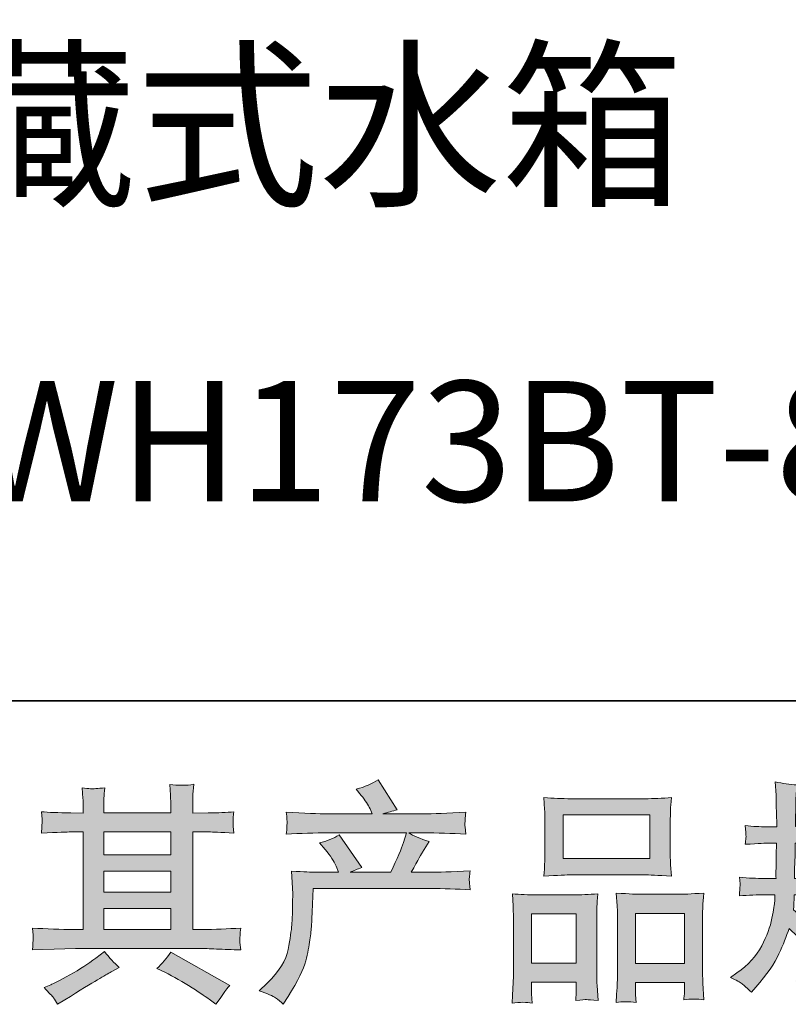
# Model space of a CAD drawing. Units: inches. Extents: x -920 to 2308, y -1111 to 732.
# Drawn here: x -183 to 69, y -1110 to -787 of the extents above; entities that cross this region are included whole.
import ezdxf

# ---------------------------------------------------------------- set-up
doc = ezdxf.new("R2010")
doc.units = ezdxf.units.IN
doc.header["$MEASUREMENT"] = 0
doc.layers.add('图层 1', color=7, linetype='Continuous')

msp = doc.modelspace()

# ---------------------------------------------------------------- hatches: boundary and pattern name
at = {"layer": '图层 1'}
h = msp.add_hatch(color=7, dxfattribs=at)
h.dxf.hatch_style = 2
edge = h.paths.add_edge_path()
edge.add_spline(control_points=[(-104.37, -1105.81), (-104.37, -1105.81), (-101.72, -1103.23), (-101.72, -1103.23), (-97.78, -1099.4), (-95.49, -1095.71), (-94.83, -1092.18), (-94.18, -1088.65), (-93.77, -1085.98), (-93.62, -1084.16), (-93.47, -1082.34), (-93.41, -1080.6), (-93.43, -1078.94), (-93.46, -1077.27), (-93.43, -1076.14), (-93.36, -1075.56), (-93.28, -1074.98), (-93.24, -1074.6), (-93.24, -1074.4), (-93.24, -1074.4), (-93.32, -1073.94), (-93.32, -1073.94), (-93.32, -1073.94), (-93.7, -1066.47), (-93.7, -1066.47), (-89.51, -1066.73), (-86.98, -1066.85), (-86.13, -1066.85), (-86.13, -1066.85), (-78.26, -1066.85), (-78.26, -1066.85), (-78.26, -1066.85), (-79.09, -1064.81), (-79.09, -1064.81), (-79.74, -1063.24), (-80.93, -1061.45), (-82.65, -1059.43), (-82.65, -1059.43), (-84.54, -1057.24), (-84.54, -1057.24), (-82.12, -1056.63), (-79.97, -1055.75), (-78.1, -1054.59), (-78.1, -1054.59), (-70.69, -1065.34), (-70.69, -1065.34), (-72.05, -1065.79), (-73.31, -1066.3), (-74.47, -1066.85), (-74.47, -1066.85), (-61.15, -1066.85), (-61.15, -1066.85), (-58.98, -1062.31), (-57.59, -1059.08), (-56.99, -1057.14), (-56.99, -1057.14), (-56, -1053.93), (-56, -1053.93), (-56, -1053.93), (-81.43, -1053.93), (-81.43, -1053.93), (-86.13, -1053.93), (-90.79, -1054.08), (-95.44, -1054.39), (-95.34, -1053.38), (-95.27, -1052.6), (-95.25, -1052.07), (-95.22, -1051.51), (-95.2, -1051.06), (-95.17, -1050.68), (-95.15, -1050.3), (-95.24, -1049.11), (-95.44, -1047.15), (-89.58, -1047.5), (-84.92, -1047.68), (-81.43, -1047.68), (-81.43, -1047.68), (-67.2, -1047.68), (-67.2, -1047.68), (-67.2, -1047.68), (-67.96, -1046.01), (-67.96, -1046.01), (-68.57, -1044.75), (-69.53, -1043.29), (-70.84, -1041.62), (-70.84, -1041.62), (-72.5, -1039.58), (-72.5, -1039.58), (-69.68, -1038.87), (-67.28, -1037.84), (-65.31, -1036.47), (-65.31, -1036.47), (-59.03, -1046.39), (-59.03, -1046.39), (-60.54, -1046.74), (-62.11, -1047.17), (-63.72, -1047.68), (-63.72, -1047.68), (-50.7, -1047.68), (-50.7, -1047.68), (-47.27, -1047.68), (-42.55, -1047.5), (-36.55, -1047.15), (-36.65, -1048.16), (-36.71, -1048.94), (-36.74, -1049.49), (-36.76, -1050.07), (-36.79, -1050.58), (-36.81, -1051.03), (-36.84, -1051.51), (-36.83, -1051.81), (-36.78, -1051.97), (-36.78, -1051.97), (-36.55, -1054.39), (-36.55, -1054.39), (-41.19, -1054.08), (-45.86, -1053.93), (-50.55, -1053.93), (-50.55, -1053.93), (-55.25, -1053.93), (-55.25, -1053.93), (-53.78, -1054.89), (-51.56, -1055.85), (-48.58, -1056.76), (-48.58, -1056.76), (-50.7, -1060.27), (-50.7, -1060.27), (-50.91, -1060.57), (-52.14, -1062.76), (-54.41, -1066.85), (-54.41, -1066.85), (-48.28, -1066.85), (-48.28, -1066.85), (-45.71, -1066.85), (-41.29, -1066.7), (-35.04, -1066.4), (-35.19, -1067.28), (-35.29, -1067.96), (-35.34, -1068.42), (-35.39, -1068.9), (-35.4, -1069.25), (-35.38, -1069.53), (-35.35, -1069.78), (-35.24, -1070.84), (-35.04, -1072.65), (-39.43, -1072.35), (-43.84, -1072.2), (-48.28, -1072.2), (-48.28, -1072.2), (-86.58, -1072.2), (-86.58, -1072.2), (-86.73, -1074.47), (-86.85, -1076.74), (-86.92, -1079.04), (-87, -1081.33), (-87.07, -1083.1), (-87.15, -1084.31), (-87.22, -1085.52), (-87.4, -1087.11), (-87.68, -1089.08), (-87.96, -1091.05), (-88.42, -1093.34), (-89.08, -1095.97), (-89.74, -1098.59), (-91.65, -1102.48), (-94.83, -1107.62), (-94.83, -1107.62), (-96.42, -1110.2), (-96.42, -1110.2), (-97.28, -1109.39), (-98.12, -1108.68), (-98.96, -1108.08), (-99.79, -1107.47), (-101.59, -1106.72), (-104.37, -1105.81)], knot_values=[0, 0, 0, 0, 1, 1, 1, 2, 2, 2, 3, 3, 3, 4, 4, 4, 5, 5, 5, 6, 6, 6, 7, 7, 7, 8, 8, 8, 9, 9, 9, 10, 10, 10, 11, 11, 11, 12, 12, 12, 13, 13, 13, 14, 14, 14, 15, 15, 15, 16, 16, 16, 17, 17, 17, 18, 18, 18, 19, 19, 19, 20, 20, 20, 21, 21, 21, 22, 22, 22, 23, 23, 23, 24, 24, 24, 25, 25, 25, 26, 26, 26, 27, 27, 27, 28, 28, 28, 29, 29, 29, 30, 30, 30, 31, 31, 31, 32, 32, 32, 33, 33, 33, 34, 34, 34, 35, 35, 35, 36, 36, 36, 37, 37, 37, 38, 38, 38, 39, 39, 39, 40, 40, 40, 41, 41, 41, 42, 42, 42, 43, 43, 43, 44, 44, 44, 45, 45, 45, 46, 46, 46, 47, 47, 47, 48, 48, 48, 49, 49, 49, 50, 50, 50, 51, 51, 51, 52, 52, 52, 53, 53, 53, 54, 54, 54, 55, 55, 55, 56, 56, 56, 57, 57, 57, 58, 58, 58, 58], degree=3, periodic=0)
h = msp.add_hatch(color=7, dxfattribs=at)
h.dxf.hatch_style = 2
edge = h.paths.add_edge_path()
edge.add_spline(control_points=[(50.34, -1101.42), (50.34, -1101.42), (52.46, -1099.9), (52.46, -1099.9), (56.2, -1097.28), (58.91, -1094.33), (60.6, -1091.05), (62.29, -1087.77), (63.41, -1084.71), (63.97, -1081.91), (64.52, -1079.11), (64.83, -1077.3), (64.88, -1076.44), (64.88, -1076.44), (64.95, -1074.24), (64.95, -1074.24), (64.95, -1074.24), (61.7, -1074.24), (61.7, -1074.24), (59.17, -1074.24), (56.37, -1074.37), (53.3, -1074.62), (53.35, -1073.79), (53.4, -1073.01), (53.45, -1072.28), (53.5, -1071.52), (53.52, -1070.99), (53.52, -1070.66), (53.52, -1070.66), (53.3, -1068.52), (53.3, -1068.52), (56.32, -1068.77), (59.02, -1068.9), (61.39, -1068.9), (61.39, -1068.9), (65.33, -1068.9), (65.33, -1068.9), (65.28, -1068.04), (65.27, -1067.15), (65.29, -1066.2), (65.32, -1065.26), (65.36, -1063.6), (65.41, -1061.23), (65.41, -1061.23), (65.48, -1057.29), (65.48, -1057.29), (65.48, -1057.29), (62.45, -1057.29), (62.45, -1057.29), (62.2, -1057.29), (59.78, -1057.42), (55.19, -1057.67), (55.29, -1056.83), (55.36, -1056.18), (55.41, -1055.72), (55.46, -1055.27), (55.48, -1054.92), (55.45, -1054.64), (55.43, -1054.39), (55.34, -1053.35), (55.19, -1051.56), (57.76, -1051.81), (60.08, -1051.94), (62.15, -1051.94), (62.15, -1051.94), (65.56, -1051.94), (65.56, -1051.94), (65.56, -1050.58), (65.54, -1049.67), (65.52, -1049.22), (65.49, -1048.76), (65.46, -1047.55), (65.41, -1045.58), (65.36, -1043.61), (65.33, -1042.28), (65.33, -1041.57), (65.33, -1041.57), (65.03, -1037.18), (65.03, -1037.18), (67.45, -1037.74), (69.82, -1038.06), (72.14, -1038.16), (72.14, -1038.16), (71.84, -1043.01), (71.84, -1043.01), (71.79, -1043.31), (71.76, -1044.37), (71.76, -1046.19), (71.76, -1046.19), (71.69, -1049.14), (71.69, -1049.14), (71.69, -1049.14), (71.69, -1051.86), (71.69, -1051.86), (71.69, -1051.86), (75.09, -1051.94), (75.09, -1051.94), (76.61, -1051.99), (78.8, -1051.86), (81.68, -1051.56), (81.53, -1052.44), (81.43, -1053.1), (81.38, -1053.56), (81.33, -1054.01), (81.31, -1054.41), (81.34, -1054.77), (81.36, -1055.09), (81.48, -1056.05), (81.68, -1057.67), (78.05, -1057.42), (75.88, -1057.29), (75.17, -1057.29), (75.17, -1057.29), (71.61, -1057.29), (71.61, -1057.29), (71.56, -1059.08), (71.54, -1060.39), (71.54, -1061.23), (71.54, -1061.23), (71.39, -1065.89), (71.39, -1065.89), (71.39, -1065.89), (71.39, -1068.9), (71.39, -1068.9), (71.39, -1068.9), (75.4, -1068.9), (75.4, -1068.9), (77.52, -1068.9), (79.94, -1068.77), (82.66, -1068.52), (82.51, -1069.37), (82.42, -1069.93), (82.4, -1070.16), (82.37, -1070.38), (82.39, -1070.89), (82.44, -1071.65), (82.44, -1071.65), (82.44, -1072.63), (82.44, -1072.63), (82.44, -1072.63), (82.66, -1074.62), (82.66, -1074.62), (79.94, -1074.37), (77.57, -1074.24), (75.55, -1074.24), (75.55, -1074.24), (71.31, -1074.24), (71.31, -1074.24), (71.26, -1075.05), (71.22, -1075.83), (71.2, -1076.62), (71.17, -1077.4), (71.16, -1077.85), (71.16, -1077.95), (71.16, -1077.95), (71.01, -1079.16), (71.01, -1079.16), (71.01, -1079.16), (85.54, -1091.35), (85.54, -1091.35), (83.17, -1092.91), (81.28, -1094.58), (79.86, -1096.35), (79.86, -1096.35), (78.73, -1094.91), (78.73, -1094.91), (77.31, -1093.14), (76.12, -1091.7), (75.13, -1090.62), (74.15, -1089.53), (72.29, -1087.77), (69.57, -1085.29), (68.76, -1087.87), (67.66, -1090.64), (66.28, -1093.65), (64.89, -1096.65), (62.35, -1100.31), (58.67, -1104.6), (58.67, -1104.6), (57.23, -1106.26), (57.23, -1106.26), (55.82, -1104.9), (54.8, -1103.97), (54.17, -1103.46), (53.53, -1102.96), (52.26, -1102.27), (50.34, -1101.42)], knot_values=[0, 0, 0, 0, 1, 1, 1, 2, 2, 2, 3, 3, 3, 4, 4, 4, 5, 5, 5, 6, 6, 6, 7, 7, 7, 8, 8, 8, 9, 9, 9, 10, 10, 10, 11, 11, 11, 12, 12, 12, 13, 13, 13, 14, 14, 14, 15, 15, 15, 16, 16, 16, 17, 17, 17, 18, 18, 18, 19, 19, 19, 20, 20, 20, 21, 21, 21, 22, 22, 22, 23, 23, 23, 24, 24, 24, 25, 25, 25, 26, 26, 26, 27, 27, 27, 28, 28, 28, 29, 29, 29, 30, 30, 30, 31, 31, 31, 32, 32, 32, 33, 33, 33, 34, 34, 34, 35, 35, 35, 36, 36, 36, 37, 37, 37, 38, 38, 38, 39, 39, 39, 40, 40, 40, 41, 41, 41, 42, 42, 42, 43, 43, 43, 44, 44, 44, 45, 45, 45, 46, 46, 46, 47, 47, 47, 48, 48, 48, 49, 49, 49, 50, 50, 50, 51, 51, 51, 52, 52, 52, 53, 53, 53, 54, 54, 54, 55, 55, 55, 56, 56, 56, 57, 57, 57, 58, 58, 58, 59, 59, 59, 60, 60, 60, 61, 61, 61, 62, 62, 62, 62], degree=3, periodic=0)
edge = h.paths.add_edge_path()
edge.add_spline(control_points=[(71.64, -1102.53), (71.64, -1102.53), (75.19, -1101.69), (75.19, -1101.69), (79.28, -1100.74), (82.99, -1098.97), (86.32, -1096.4), (89.65, -1093.82), (91.85, -1091.6), (92.91, -1089.76), (93.97, -1087.92), (94.77, -1086.33), (95.33, -1084.99), (95.88, -1083.65), (96.33, -1082.44), (96.65, -1081.33), (96.98, -1080.22), (97.25, -1078.89), (97.45, -1077.35), (97.65, -1075.81), (97.83, -1074.04), (97.98, -1072.02), (97.98, -1072.02), (98.36, -1066.65), (98.36, -1066.65), (98.56, -1064.03), (98.63, -1062.18), (98.58, -1061.12), (98.58, -1061.12), (98.2, -1054.08), (98.2, -1054.08), (100.27, -1054.59), (102.65, -1054.82), (105.32, -1054.77), (105.32, -1054.77), (104.8, -1060.59), (104.8, -1060.59), (104.7, -1061.65), (104.54, -1064.05), (104.29, -1067.78), (104.03, -1071.52), (103.87, -1073.92), (103.78, -1074.98), (103.78, -1074.98), (103.25, -1079.37), (103.25, -1079.37), (104.23, -1079.42), (106.15, -1079.34), (109, -1079.14), (108.8, -1081.16), (108.69, -1082.7), (108.66, -1083.78), (108.64, -1084.87), (108.63, -1086.1), (108.63, -1087.46), (108.63, -1087.46), (108.63, -1098.14), (108.63, -1098.14), (108.63, -1098.24), (108.66, -1098.57), (108.74, -1099.12), (108.81, -1099.68), (108.92, -1100.03), (109.04, -1100.21), (109.17, -1100.38), (109.74, -1100.53), (110.74, -1100.66), (111.75, -1100.79), (112.59, -1100.81), (113.24, -1100.71), (114.2, -1100.61), (114.84, -1100.38), (115.17, -1100.03), (115.5, -1099.68), (115.83, -1098.89), (116.16, -1097.68), (116.48, -1096.47), (116.67, -1095.69), (116.72, -1095.34), (116.72, -1095.34), (117.03, -1092.01), (117.03, -1092.01), (118.09, -1093.17), (119.06, -1093.97), (119.94, -1094.45), (120.82, -1094.93), (122.15, -1095.29), (123.91, -1095.49), (123.46, -1097.56), (122.88, -1099.57), (122.17, -1101.54), (121.47, -1103.51), (120.57, -1104.87), (119.49, -1105.66), (118.4, -1106.44), (116.29, -1106.82), (113.17, -1106.77), (109.46, -1106.77), (106.77, -1106.66), (105.13, -1106.49), (103.49, -1106.31), (102.67, -1104.72), (102.67, -1101.69), (102.67, -1101.69), (102.67, -1090.79), (102.67, -1090.79), (102.67, -1089.23), (102.65, -1088.07), (102.59, -1087.31), (102.59, -1087.31), (102.37, -1083.53), (102.37, -1083.53), (102.07, -1084.59), (101.8, -1085.42), (101.57, -1086.05), (101.35, -1086.68), (100.58, -1088.35), (99.26, -1091.05), (97.95, -1093.75), (95.97, -1096.32), (93.32, -1098.77), (90.67, -1101.21), (87.81, -1103.38), (84.73, -1105.25), (84.73, -1105.25), (81.33, -1107.22), (81.33, -1107.22), (81.33, -1107.22), (78.3, -1109.04), (78.3, -1109.04), (77.44, -1107.52), (76.57, -1106.31), (75.69, -1105.43), (74.8, -1104.55), (73.45, -1103.59), (71.64, -1102.53)], knot_values=[0, 0, 0, 0, 1, 1, 1, 2, 2, 2, 3, 3, 3, 4, 4, 4, 5, 5, 5, 6, 6, 6, 7, 7, 7, 8, 8, 8, 9, 9, 9, 10, 10, 10, 11, 11, 11, 12, 12, 12, 13, 13, 13, 14, 14, 14, 15, 15, 15, 16, 16, 16, 17, 17, 17, 18, 18, 18, 19, 19, 19, 20, 20, 20, 21, 21, 21, 22, 22, 22, 23, 23, 23, 24, 24, 24, 25, 25, 25, 26, 26, 26, 27, 27, 27, 28, 28, 28, 29, 29, 29, 30, 30, 30, 31, 31, 31, 32, 32, 32, 33, 33, 33, 34, 34, 34, 35, 35, 35, 36, 36, 36, 37, 37, 37, 38, 38, 38, 39, 39, 39, 40, 40, 40, 41, 41, 41, 42, 42, 42, 43, 43, 43, 44, 44, 44, 45, 45, 45, 45], degree=3, periodic=0)
edge = h.paths.add_edge_path()
edge.add_spline(control_points=[(85.14, -1083.25), (85.29, -1080.78), (85.39, -1078.86), (85.44, -1077.5), (85.49, -1076.14), (85.51, -1074.6), (85.51, -1072.88), (85.51, -1072.88), (85.51, -1052.29), (85.51, -1052.29), (85.51, -1049.57), (85.49, -1047.8), (85.44, -1047), (85.44, -1047), (85.14, -1041.57), (85.14, -1041.57), (88.24, -1041.82), (91.12, -1041.95), (93.78, -1041.95), (93.78, -1041.95), (111.05, -1041.95), (111.05, -1041.95), (113.25, -1041.95), (115.74, -1041.82), (118.49, -1041.57), (118.39, -1044.12), (118.3, -1046.31), (118.23, -1048.13), (118.15, -1049.95), (118.11, -1051.39), (118.11, -1052.44), (118.11, -1052.44), (118.11, -1072.12), (118.11, -1072.12), (118.11, -1073.18), (118.16, -1075), (118.26, -1077.57), (118.26, -1077.57), (118.49, -1083.33), (118.49, -1083.33), (116.52, -1083.18), (115.35, -1083.07), (114.98, -1083.05), (114.63, -1083.02), (113.56, -1083.12), (111.78, -1083.33), (111.93, -1080.8), (112.03, -1078.84), (112.08, -1077.45), (112.13, -1076.06), (112.16, -1074.32), (112.16, -1072.2), (112.16, -1072.2), (112.16, -1048.21), (112.16, -1048.21), (112.16, -1048.21), (91.47, -1048.21), (91.47, -1048.21), (91.47, -1048.21), (91.47, -1072.58), (91.47, -1072.58), (91.47, -1073.29), (91.52, -1074.95), (91.62, -1077.57), (91.62, -1077.57), (91.85, -1083.25), (91.85, -1083.25), (89.95, -1082.95), (87.71, -1082.95), (85.14, -1083.25)], knot_values=[0, 0, 0, 0, 1, 1, 1, 2, 2, 2, 3, 3, 3, 4, 4, 4, 5, 5, 5, 6, 6, 6, 7, 7, 7, 8, 8, 8, 9, 9, 9, 10, 10, 10, 11, 11, 11, 12, 12, 12, 13, 13, 13, 14, 14, 14, 15, 15, 15, 16, 16, 16, 17, 17, 17, 18, 18, 18, 19, 19, 19, 20, 20, 20, 21, 21, 21, 22, 22, 22, 23, 23, 23, 23], degree=3, periodic=0)
h = msp.add_hatch(color=7, dxfattribs=at)
h.dxf.hatch_style = 2
h.paths.add_polyline_path([(-155.33, -1078.76), (-133.33, -1078.76), (-133.33, -1085.62), (-155.33, -1085.62)])
edge = h.paths.add_edge_path()
edge.add_spline(control_points=[(-178.75, -1092.33), (-178.75, -1092.33), (-171.63, -1092.11), (-171.63, -1092.11), (-171.63, -1092.11), (-164.59, -1091.88), (-164.59, -1091.88), (-164.59, -1091.88), (-123.44, -1091.88), (-123.44, -1091.88), (-122.48, -1091.88), (-120.79, -1091.93), (-118.37, -1092.06), (-115.95, -1092.18), (-113.27, -1092.28), (-110.35, -1092.33), (-110.35, -1092.33), (-110.65, -1089.94), (-110.65, -1089.94), (-110.7, -1089.84), (-110.71, -1089.51), (-110.69, -1088.95), (-110.66, -1088.37), (-110.64, -1087.87), (-110.61, -1087.39), (-110.59, -1086.91), (-110.5, -1086.15), (-110.35, -1085.17), (-114.69, -1085.47), (-118.95, -1085.62), (-123.14, -1085.62), (-123.14, -1085.62), (-126.17, -1085.62), (-126.17, -1085.62), (-126.17, -1085.62), (-126.17, -1053.63), (-126.17, -1053.63), (-126.17, -1053.63), (-120.72, -1053.63), (-120.72, -1053.63), (-119.76, -1053.63), (-117.06, -1053.76), (-112.62, -1054.01), (-112.62, -1054.01), (-112.85, -1051.76), (-112.85, -1051.76), (-112.85, -1051.76), (-112.85, -1050.53), (-112.85, -1050.53), (-112.9, -1049.67), (-112.91, -1049.11), (-112.88, -1048.84), (-112.86, -1048.56), (-112.77, -1047.95), (-112.62, -1047), (-115.04, -1047.25), (-117.87, -1047.37), (-121.1, -1047.37), (-121.1, -1047.37), (-126.17, -1047.45), (-126.17, -1047.45), (-126.17, -1047.45), (-126.17, -1045.03), (-126.17, -1045.03), (-126.17, -1043.92), (-126.15, -1042.88), (-126.13, -1041.95), (-126.1, -1041.02), (-125.99, -1039.7), (-125.79, -1037.99), (-128.3, -1038.39), (-130.94, -1038.42), (-133.71, -1038.06), (-133.71, -1038.06), (-133.48, -1041.55), (-133.48, -1041.55), (-133.38, -1043.11), (-133.33, -1044.25), (-133.33, -1044.95), (-133.33, -1044.95), (-133.33, -1047.37), (-133.33, -1047.37), (-133.33, -1047.37), (-155.33, -1047.37), (-155.33, -1047.37), (-155.33, -1047.37), (-155.33, -1045.18), (-155.33, -1045.18), (-155.33, -1044.17), (-155.32, -1043.26), (-155.3, -1042.48), (-155.27, -1041.7), (-155.16, -1040.59), (-154.96, -1039.12), (-157.36, -1039.38), (-158.94, -1039.48), (-159.7, -1039.43), (-160.44, -1039.38), (-161.36, -1039.3), (-162.47, -1039.2), (-162.47, -1039.2), (-162.17, -1042.61), (-162.17, -1042.61), (-162.12, -1043.11), (-162.1, -1044.07), (-162.1, -1045.48), (-162.1, -1045.48), (-162.1, -1047.45), (-162.1, -1047.45), (-162.1, -1047.45), (-166.11, -1047.37), (-166.11, -1047.37), (-170.35, -1047.32), (-173.58, -1047.2), (-175.8, -1047), (-175.8, -1047), (-175.57, -1049.39), (-175.57, -1049.39), (-175.57, -1049.77), (-175.59, -1050.43), (-175.64, -1051.31), (-175.69, -1052.19), (-175.74, -1053.1), (-175.8, -1054.01), (-170.4, -1053.76), (-167.19, -1053.63), (-166.18, -1053.63), (-166.18, -1053.63), (-162.1, -1053.63), (-162.1, -1053.63), (-162.1, -1053.63), (-162.1, -1085.62), (-162.1, -1085.62), (-162.1, -1085.62), (-164.97, -1085.62), (-164.97, -1085.62), (-169.56, -1085.62), (-174.16, -1085.47), (-178.75, -1085.17), (-178.75, -1085.17), (-178.52, -1087.54), (-178.52, -1087.54), (-178.52, -1087.69), (-178.52, -1088.07), (-178.52, -1088.68), (-178.57, -1089.31), (-178.65, -1090.52), (-178.75, -1092.33)], knot_values=[0, 0, 0, 0, 1, 1, 1, 2, 2, 2, 3, 3, 3, 4, 4, 4, 5, 5, 5, 6, 6, 6, 7, 7, 7, 8, 8, 8, 9, 9, 9, 10, 10, 10, 11, 11, 11, 12, 12, 12, 13, 13, 13, 14, 14, 14, 15, 15, 15, 16, 16, 16, 17, 17, 17, 18, 18, 18, 19, 19, 19, 20, 20, 20, 21, 21, 21, 22, 22, 22, 23, 23, 23, 24, 24, 24, 25, 25, 25, 26, 26, 26, 27, 27, 27, 28, 28, 28, 29, 29, 29, 30, 30, 30, 31, 31, 31, 32, 32, 32, 33, 33, 33, 34, 34, 34, 35, 35, 35, 36, 36, 36, 37, 37, 37, 38, 38, 38, 39, 39, 39, 40, 40, 40, 41, 41, 41, 42, 42, 42, 43, 43, 43, 44, 44, 44, 45, 45, 45, 46, 46, 46, 47, 47, 47, 48, 48, 48, 49, 49, 49, 49], degree=3, periodic=0)
h.paths.add_polyline_path([(-155.33, -1066.45), (-133.33, -1066.45), (-133.33, -1073.41), (-155.33, -1073.41)])
h.paths.add_polyline_path([(-155.33, -1053.63), (-133.33, -1053.63), (-133.33, -1061.1), (-155.33, -1061.1)])
edge = h.paths.add_edge_path()
edge.add_spline(control_points=[(-171.83, -1108.1), (-171.43, -1108.66), (-171, -1109.34), (-170.55, -1110.15), (-170.55, -1110.15), (-168.13, -1108.71), (-168.13, -1108.71), (-163.08, -1105.58), (-159.51, -1103.38), (-157.42, -1102.15), (-155.32, -1100.91), (-153.82, -1100.05), (-152.91, -1099.55), (-152.91, -1099.55), (-150.26, -1098.11), (-150.26, -1098.11), (-151.93, -1096.6), (-153.54, -1094.86), (-155.11, -1092.89), (-155.11, -1092.89), (-157.98, -1095.08), (-157.98, -1095.08), (-160.4, -1096.9), (-163.24, -1098.72), (-166.5, -1100.53), (-169.75, -1102.35), (-171.83, -1103.44), (-172.74, -1103.79), (-172.74, -1103.79), (-174.94, -1104.7), (-174.94, -1104.7), (-173.27, -1106.41), (-172.24, -1107.55), (-171.83, -1108.1)], knot_values=[0, 0, 0, 0, 1, 1, 1, 2, 2, 2, 3, 3, 3, 4, 4, 4, 5, 5, 5, 6, 6, 6, 7, 7, 7, 8, 8, 8, 9, 9, 9, 10, 10, 10, 11, 11, 11, 11], degree=3, periodic=0)
edge = h.paths.add_edge_path()
edge.add_spline(control_points=[(-135.28, -1099.7), (-132.4, -1101.11), (-129.43, -1102.8), (-126.38, -1104.77), (-123.33, -1106.74), (-121.45, -1107.98), (-120.74, -1108.48), (-120.74, -1108.48), (-118.62, -1110.15), (-118.62, -1110.15), (-118.62, -1110.15), (-117.19, -1108.25), (-117.19, -1108.25), (-117.19, -1108.25), (-115.6, -1105.98), (-115.6, -1105.98), (-115.29, -1105.53), (-114.74, -1104.87), (-113.93, -1104.02), (-113.93, -1104.02), (-133.38, -1093.04), (-133.38, -1093.04), (-134.75, -1095.16), (-136.26, -1096.95), (-137.92, -1098.41), (-137.92, -1098.41), (-135.28, -1099.7), (-135.28, -1099.7)], knot_values=[0, 0, 0, 0, 1, 1, 1, 2, 2, 2, 3, 3, 3, 4, 4, 4, 5, 5, 5, 6, 6, 6, 7, 7, 7, 8, 8, 8, 9, 9, 9, 9], degree=3, periodic=0)
h = msp.add_hatch(color=7, dxfattribs=at)
h.dxf.hatch_style = 2
h.paths.add_polyline_path([(-4.61, -1048.05), (23.85, -1048.05), (23.85, -1062.39), (-4.61, -1062.39)])
edge = h.paths.add_edge_path()
edge.add_spline(control_points=[(-14.75, -1109.77), (-14.75, -1109.77), (-14.9, -1106.74), (-14.9, -1106.74), (-14.9, -1106.74), (-14.9, -1104.85), (-14.9, -1104.85), (-14.9, -1104.85), (-14.9, -1102.96), (-14.9, -1102.96), (-14.9, -1102.96), (-0.27, -1102.96), (-0.27, -1102.96), (-0.27, -1102.96), (-0.27, -1104.77), (-0.27, -1104.77), (-0.27, -1105.98), (-0.28, -1106.72), (-0.31, -1106.99), (-0.33, -1107.27), (-0.37, -1107.93), (-0.42, -1108.94), (1.52, -1108.73), (2.71, -1108.63), (3.15, -1108.66), (3.59, -1108.68), (4.87, -1108.78), (6.95, -1108.94), (6.95, -1108.94), (6.57, -1104.02), (6.57, -1104.02), (6.52, -1103.51), (6.49, -1101.72), (6.49, -1098.67), (6.49, -1098.67), (6.49, -1082.8), (6.49, -1082.8), (6.49, -1080.65), (6.51, -1079.09), (6.53, -1078.13), (6.56, -1077.15), (6.67, -1075.76), (6.87, -1073.92), (3.92, -1074.17), (1.12, -1074.29), (-1.53, -1074.29), (-1.53, -1074.29), (-13.06, -1074.29), (-13.06, -1074.29), (-16.01, -1074.29), (-18.74, -1074.17), (-21.23, -1073.92), (-21.23, -1073.92), (-21.01, -1077.98), (-21.01, -1077.98), (-20.91, -1079.72), (-20.86, -1081.33), (-20.86, -1082.82), (-20.86, -1082.82), (-20.86, -1099.35), (-20.86, -1099.35), (-20.86, -1100.66), (-20.91, -1102.15), (-21.01, -1103.76), (-21.11, -1105.4), (-21.21, -1107.4), (-21.31, -1109.77), (-18.79, -1109.47), (-16.59, -1109.47), (-14.75, -1109.77)], knot_values=[0, 0, 0, 0, 1, 1, 1, 2, 2, 2, 3, 3, 3, 4, 4, 4, 5, 5, 5, 6, 6, 6, 7, 7, 7, 8, 8, 8, 9, 9, 9, 10, 10, 10, 11, 11, 11, 12, 12, 12, 13, 13, 13, 14, 14, 14, 15, 15, 15, 16, 16, 16, 17, 17, 17, 18, 18, 18, 19, 19, 19, 20, 20, 20, 21, 21, 21, 22, 22, 22, 23, 23, 23, 23], degree=3, periodic=0)
h.paths.add_polyline_path([(-14.9, -1080.55), (-0.27, -1080.55), (-0.27, -1096.7), (-14.9, -1096.7)])
edge = h.paths.add_edge_path()
edge.add_spline(control_points=[(-1.96, -1067.73), (-1.96, -1067.73), (22.24, -1067.73), (22.24, -1067.73), (23.51, -1067.73), (26.42, -1067.86), (30.99, -1068.11), (30.99, -1068.11), (30.69, -1064.38), (30.69, -1064.38), (30.64, -1063.87), (30.61, -1062.59), (30.61, -1060.49), (30.61, -1060.49), (30.61, -1050.91), (30.61, -1050.91), (30.61, -1048.86), (30.63, -1047.37), (30.65, -1046.41), (30.68, -1045.48), (30.79, -1044.12), (30.99, -1042.33), (28, -1042.58), (25.09, -1042.71), (22.24, -1042.71), (22.24, -1042.71), (-1.96, -1042.71), (-1.96, -1042.71), (-4.91, -1042.71), (-7.88, -1042.58), (-10.87, -1042.33), (-10.87, -1042.33), (-10.64, -1046.21), (-10.64, -1046.21), (-10.59, -1047), (-10.56, -1048.53), (-10.56, -1050.83), (-10.56, -1050.83), (-10.56, -1060.49), (-10.56, -1060.49), (-10.56, -1061.96), (-10.59, -1063.17), (-10.64, -1064.15), (-10.69, -1065.14), (-10.76, -1066.47), (-10.87, -1068.11), (-6.25, -1067.86), (-3.28, -1067.73), (-1.96, -1067.73)], knot_values=[0, 0, 0, 0, 1, 1, 1, 2, 2, 2, 3, 3, 3, 4, 4, 4, 5, 5, 5, 6, 6, 6, 7, 7, 7, 8, 8, 8, 9, 9, 9, 10, 10, 10, 11, 11, 11, 12, 12, 12, 13, 13, 13, 14, 14, 14, 15, 15, 15, 16, 16, 16, 16], degree=3, periodic=0)
edge = h.paths.add_edge_path()
edge.add_spline(control_points=[(19.36, -1109.57), (19.36, -1109.57), (19.21, -1107.14), (19.21, -1107.14), (19.21, -1107.14), (19.21, -1105.4), (19.21, -1105.4), (19.21, -1105.4), (19.21, -1103.06), (19.21, -1103.06), (19.21, -1103.06), (35.26, -1103.06), (35.26, -1103.06), (35.26, -1103.06), (35.26, -1104.95), (35.26, -1104.95), (35.26, -1106.06), (35.24, -1106.74), (35.22, -1106.99), (35.19, -1107.24), (35.13, -1107.83), (35.03, -1108.73), (37.24, -1108.43), (39.44, -1108.43), (41.66, -1108.73), (41.66, -1108.73), (41.29, -1103.28), (41.29, -1103.28), (41.24, -1102.68), (41.21, -1101.06), (41.21, -1098.44), (41.21, -1098.44), (41.21, -1083.07), (41.21, -1083.07), (41.21, -1080.78), (41.22, -1079.11), (41.25, -1078.08), (41.27, -1077.07), (41.39, -1075.61), (41.59, -1073.71), (37.35, -1073.97), (34.65, -1074.09), (33.51, -1074.09), (33.51, -1074.09), (21.03, -1074.09), (21.03, -1074.09), (20.03, -1074.09), (17.32, -1073.97), (12.88, -1073.71), (12.88, -1073.71), (13.18, -1077.85), (13.18, -1077.85), (13.23, -1078.46), (13.25, -1080.2), (13.25, -1083.07), (13.25, -1083.07), (13.25, -1099.3), (13.25, -1099.3), (13.25, -1101.64), (13.22, -1103.38), (13.14, -1104.52), (13.07, -1105.66), (12.95, -1107.35), (12.8, -1109.57), (14.84, -1109.26), (17.04, -1109.26), (19.36, -1109.57)], knot_values=[0, 0, 0, 0, 1, 1, 1, 2, 2, 2, 3, 3, 3, 4, 4, 4, 5, 5, 5, 6, 6, 6, 7, 7, 7, 8, 8, 8, 9, 9, 9, 10, 10, 10, 11, 11, 11, 12, 12, 12, 13, 13, 13, 14, 14, 14, 15, 15, 15, 16, 16, 16, 17, 17, 17, 18, 18, 18, 19, 19, 19, 20, 20, 20, 21, 21, 21, 22, 22, 22, 22], degree=3, periodic=0)
h.paths.add_polyline_path([(19.21, -1080.35), (35.26, -1080.35), (35.26, -1096.8), (19.21, -1096.8)])

# ---------------------------------------------------------------- linework, layer by layer
at = {"layer": '图层 1', "color": 7, "lineweight": 35}
msp.add_lwpolyline([(2307.65, -1010.64), (-914.7, -1010.64), (-914.7, 600.55), (2307.65, 600.55), (2307.65, -1010.64)], dxfattribs=at)
at = {"layer": '图层 1', "color": 7, "lineweight": 0}
for points in [[(-4.61, -1048.05), (23.85, -1048.05), (23.85, -1062.39), (-4.61, -1062.39), (-4.61, -1048.05)], [(-155.33, -1053.63), (-133.33, -1053.63), (-133.33, -1061.1), (-155.33, -1061.1), (-155.33, -1053.63)], [(-155.33, -1066.45), (-133.33, -1066.45), (-133.33, -1073.41), (-155.33, -1073.41), (-155.33, -1066.45)], [(-155.33, -1078.76), (-133.33, -1078.76), (-133.33, -1085.62), (-155.33, -1085.62), (-155.33, -1078.76)], [(-14.9, -1080.55), (-0.27, -1080.55), (-0.27, -1096.7), (-14.9, -1096.7), (-14.9, -1080.55)], [(19.21, -1080.35), (35.26, -1080.35), (35.26, -1096.8), (19.21, -1096.8), (19.21, -1080.35)]]:
    msp.add_lwpolyline(points, dxfattribs=at)
for points, knots in [([(-104.37, -1105.81), (-104.37, -1105.81), (-101.72, -1103.23), (-101.72, -1103.23), (-97.78, -1099.4), (-95.49, -1095.71), (-94.83, -1092.18), (-94.18, -1088.65), (-93.77, -1085.98), (-93.62, -1084.16), (-93.47, -1082.34), (-93.41, -1080.6), (-93.43, -1078.94), (-93.46, -1077.27), (-93.43, -1076.14), (-93.36, -1075.56), (-93.28, -1074.98), (-93.24, -1074.6), (-93.24, -1074.4), (-93.24, -1074.4), (-93.32, -1073.94), (-93.32, -1073.94), (-93.32, -1073.94), (-93.7, -1066.47), (-93.7, -1066.47), (-89.51, -1066.73), (-86.98, -1066.85), (-86.13, -1066.85), (-86.13, -1066.85), (-78.26, -1066.85), (-78.26, -1066.85), (-78.26, -1066.85), (-79.09, -1064.81), (-79.09, -1064.81), (-79.74, -1063.24), (-80.93, -1061.45), (-82.65, -1059.43), (-82.65, -1059.43), (-84.54, -1057.24), (-84.54, -1057.24), (-82.12, -1056.63), (-79.97, -1055.75), (-78.1, -1054.59), (-78.1, -1054.59), (-70.69, -1065.34), (-70.69, -1065.34), (-72.05, -1065.79), (-73.31, -1066.3), (-74.47, -1066.85), (-74.47, -1066.85), (-61.15, -1066.85), (-61.15, -1066.85), (-58.98, -1062.31), (-57.59, -1059.08), (-56.99, -1057.14), (-56.99, -1057.14), (-56, -1053.93), (-56, -1053.93), (-56, -1053.93), (-81.43, -1053.93), (-81.43, -1053.93), (-86.13, -1053.93), (-90.79, -1054.08), (-95.44, -1054.39), (-95.34, -1053.38), (-95.27, -1052.6), (-95.25, -1052.07), (-95.22, -1051.51), (-95.2, -1051.06), (-95.17, -1050.68), (-95.15, -1050.3), (-95.24, -1049.11), (-95.44, -1047.15), (-89.58, -1047.5), (-84.92, -1047.68), (-81.43, -1047.68), (-81.43, -1047.68), (-67.2, -1047.68), (-67.2, -1047.68), (-67.2, -1047.68), (-67.96, -1046.01), (-67.96, -1046.01), (-68.57, -1044.75), (-69.53, -1043.29), (-70.84, -1041.62), (-70.84, -1041.62), (-72.5, -1039.58), (-72.5, -1039.58), (-69.68, -1038.87), (-67.28, -1037.84), (-65.31, -1036.47), (-65.31, -1036.47), (-59.03, -1046.39), (-59.03, -1046.39), (-60.54, -1046.74), (-62.11, -1047.17), (-63.72, -1047.68), (-63.72, -1047.68), (-50.7, -1047.68), (-50.7, -1047.68), (-47.27, -1047.68), (-42.55, -1047.5), (-36.55, -1047.15), (-36.65, -1048.16), (-36.71, -1048.94), (-36.74, -1049.49), (-36.76, -1050.07), (-36.79, -1050.58), (-36.81, -1051.03), (-36.84, -1051.51), (-36.83, -1051.81), (-36.78, -1051.97), (-36.78, -1051.97), (-36.55, -1054.39), (-36.55, -1054.39), (-41.19, -1054.08), (-45.86, -1053.93), (-50.55, -1053.93), (-50.55, -1053.93), (-55.25, -1053.93), (-55.25, -1053.93), (-53.78, -1054.89), (-51.56, -1055.85), (-48.58, -1056.76), (-48.58, -1056.76), (-50.7, -1060.27), (-50.7, -1060.27), (-50.91, -1060.57), (-52.14, -1062.76), (-54.41, -1066.85), (-54.41, -1066.85), (-48.28, -1066.85), (-48.28, -1066.85), (-45.71, -1066.85), (-41.29, -1066.7), (-35.04, -1066.4), (-35.19, -1067.28), (-35.29, -1067.96), (-35.34, -1068.42), (-35.39, -1068.9), (-35.4, -1069.25), (-35.38, -1069.53), (-35.35, -1069.78), (-35.24, -1070.84), (-35.04, -1072.65), (-39.43, -1072.35), (-43.84, -1072.2), (-48.28, -1072.2), (-48.28, -1072.2), (-86.58, -1072.2), (-86.58, -1072.2), (-86.73, -1074.47), (-86.85, -1076.74), (-86.92, -1079.04), (-87, -1081.33), (-87.07, -1083.1), (-87.15, -1084.31), (-87.22, -1085.52), (-87.4, -1087.11), (-87.68, -1089.08), (-87.96, -1091.05), (-88.42, -1093.34), (-89.08, -1095.97), (-89.74, -1098.59), (-91.65, -1102.48), (-94.83, -1107.62), (-94.83, -1107.62), (-96.42, -1110.2), (-96.42, -1110.2), (-97.28, -1109.39), (-98.12, -1108.68), (-98.96, -1108.08), (-99.79, -1107.47), (-101.59, -1106.72), (-104.37, -1105.81)], [0, 0, 0, 0, 1, 1, 1, 2, 2, 2, 3, 3, 3, 4, 4, 4, 5, 5, 5, 6, 6, 6, 7, 7, 7, 8, 8, 8, 9, 9, 9, 10, 10, 10, 11, 11, 11, 12, 12, 12, 13, 13, 13, 14, 14, 14, 15, 15, 15, 16, 16, 16, 17, 17, 17, 18, 18, 18, 19, 19, 19, 20, 20, 20, 21, 21, 21, 22, 22, 22, 23, 23, 23, 24, 24, 24, 25, 25, 25, 26, 26, 26, 27, 27, 27, 28, 28, 28, 29, 29, 29, 30, 30, 30, 31, 31, 31, 32, 32, 32, 33, 33, 33, 34, 34, 34, 35, 35, 35, 36, 36, 36, 37, 37, 37, 38, 38, 38, 39, 39, 39, 40, 40, 40, 41, 41, 41, 42, 42, 42, 43, 43, 43, 44, 44, 44, 45, 45, 45, 46, 46, 46, 47, 47, 47, 48, 48, 48, 49, 49, 49, 50, 50, 50, 51, 51, 51, 52, 52, 52, 53, 53, 53, 54, 54, 54, 55, 55, 55, 56, 56, 56, 57, 57, 57, 58, 58, 58, 58]), ([(50.34, -1101.42), (50.34, -1101.42), (52.46, -1099.9), (52.46, -1099.9), (56.2, -1097.28), (58.91, -1094.33), (60.6, -1091.05), (62.29, -1087.77), (63.41, -1084.71), (63.97, -1081.91), (64.52, -1079.11), (64.83, -1077.3), (64.88, -1076.44), (64.88, -1076.44), (64.95, -1074.24), (64.95, -1074.24), (64.95, -1074.24), (61.7, -1074.24), (61.7, -1074.24), (59.17, -1074.24), (56.37, -1074.37), (53.3, -1074.62), (53.35, -1073.79), (53.4, -1073.01), (53.45, -1072.28), (53.5, -1071.52), (53.52, -1070.99), (53.52, -1070.66), (53.52, -1070.66), (53.3, -1068.52), (53.3, -1068.52), (56.32, -1068.77), (59.02, -1068.9), (61.39, -1068.9), (61.39, -1068.9), (65.33, -1068.9), (65.33, -1068.9), (65.28, -1068.04), (65.27, -1067.15), (65.29, -1066.2), (65.32, -1065.26), (65.36, -1063.6), (65.41, -1061.23), (65.41, -1061.23), (65.48, -1057.29), (65.48, -1057.29), (65.48, -1057.29), (62.45, -1057.29), (62.45, -1057.29), (62.2, -1057.29), (59.78, -1057.42), (55.19, -1057.67), (55.29, -1056.83), (55.36, -1056.18), (55.41, -1055.72), (55.46, -1055.27), (55.48, -1054.92), (55.45, -1054.64), (55.43, -1054.39), (55.34, -1053.35), (55.19, -1051.56), (57.76, -1051.81), (60.08, -1051.94), (62.15, -1051.94), (62.15, -1051.94), (65.56, -1051.94), (65.56, -1051.94), (65.56, -1050.58), (65.54, -1049.67), (65.52, -1049.22), (65.49, -1048.76), (65.46, -1047.55), (65.41, -1045.58), (65.36, -1043.61), (65.33, -1042.28), (65.33, -1041.57), (65.33, -1041.57), (65.03, -1037.18), (65.03, -1037.18), (67.45, -1037.74), (69.82, -1038.06), (72.14, -1038.16), (72.14, -1038.16), (71.84, -1043.01), (71.84, -1043.01), (71.79, -1043.31), (71.76, -1044.37), (71.76, -1046.19), (71.76, -1046.19), (71.69, -1049.14), (71.69, -1049.14), (71.69, -1049.14), (71.69, -1051.86), (71.69, -1051.86), (71.69, -1051.86), (75.09, -1051.94), (75.09, -1051.94), (76.61, -1051.99), (78.8, -1051.86), (81.68, -1051.56), (81.53, -1052.44), (81.43, -1053.1), (81.38, -1053.56), (81.33, -1054.01), (81.31, -1054.41), (81.34, -1054.77), (81.36, -1055.09), (81.48, -1056.05), (81.68, -1057.67), (78.05, -1057.42), (75.88, -1057.29), (75.17, -1057.29), (75.17, -1057.29), (71.61, -1057.29), (71.61, -1057.29), (71.56, -1059.08), (71.54, -1060.39), (71.54, -1061.23), (71.54, -1061.23), (71.39, -1065.89), (71.39, -1065.89), (71.39, -1065.89), (71.39, -1068.9), (71.39, -1068.9), (71.39, -1068.9), (75.4, -1068.9), (75.4, -1068.9), (77.52, -1068.9), (79.94, -1068.77), (82.66, -1068.52), (82.51, -1069.37), (82.42, -1069.93), (82.4, -1070.16), (82.37, -1070.38), (82.39, -1070.89), (82.44, -1071.65), (82.44, -1071.65), (82.44, -1072.63), (82.44, -1072.63), (82.44, -1072.63), (82.66, -1074.62), (82.66, -1074.62), (79.94, -1074.37), (77.57, -1074.24), (75.55, -1074.24), (75.55, -1074.24), (71.31, -1074.24), (71.31, -1074.24), (71.26, -1075.05), (71.22, -1075.83), (71.2, -1076.62), (71.17, -1077.4), (71.16, -1077.85), (71.16, -1077.95), (71.16, -1077.95), (71.01, -1079.16), (71.01, -1079.16), (71.01, -1079.16), (85.54, -1091.35), (85.54, -1091.35), (83.17, -1092.91), (81.28, -1094.58), (79.86, -1096.35), (79.86, -1096.35), (78.73, -1094.91), (78.73, -1094.91), (77.31, -1093.14), (76.12, -1091.7), (75.13, -1090.62), (74.15, -1089.53), (72.29, -1087.77), (69.57, -1085.29), (68.76, -1087.87), (67.66, -1090.64), (66.28, -1093.65), (64.89, -1096.65), (62.35, -1100.31), (58.67, -1104.6), (58.67, -1104.6), (57.23, -1106.26), (57.23, -1106.26), (55.82, -1104.9), (54.8, -1103.97), (54.17, -1103.46), (53.53, -1102.96), (52.26, -1102.27), (50.34, -1101.42)], [0, 0, 0, 0, 1, 1, 1, 2, 2, 2, 3, 3, 3, 4, 4, 4, 5, 5, 5, 6, 6, 6, 7, 7, 7, 8, 8, 8, 9, 9, 9, 10, 10, 10, 11, 11, 11, 12, 12, 12, 13, 13, 13, 14, 14, 14, 15, 15, 15, 16, 16, 16, 17, 17, 17, 18, 18, 18, 19, 19, 19, 20, 20, 20, 21, 21, 21, 22, 22, 22, 23, 23, 23, 24, 24, 24, 25, 25, 25, 26, 26, 26, 27, 27, 27, 28, 28, 28, 29, 29, 29, 30, 30, 30, 31, 31, 31, 32, 32, 32, 33, 33, 33, 34, 34, 34, 35, 35, 35, 36, 36, 36, 37, 37, 37, 38, 38, 38, 39, 39, 39, 40, 40, 40, 41, 41, 41, 42, 42, 42, 43, 43, 43, 44, 44, 44, 45, 45, 45, 46, 46, 46, 47, 47, 47, 48, 48, 48, 49, 49, 49, 50, 50, 50, 51, 51, 51, 52, 52, 52, 53, 53, 53, 54, 54, 54, 55, 55, 55, 56, 56, 56, 57, 57, 57, 58, 58, 58, 59, 59, 59, 60, 60, 60, 61, 61, 61, 62, 62, 62, 62]), ([(-178.75, -1092.33), (-178.75, -1092.33), (-171.63, -1092.11), (-171.63, -1092.11), (-171.63, -1092.11), (-164.59, -1091.88), (-164.59, -1091.88), (-164.59, -1091.88), (-123.44, -1091.88), (-123.44, -1091.88), (-122.48, -1091.88), (-120.79, -1091.93), (-118.37, -1092.06), (-115.95, -1092.18), (-113.27, -1092.28), (-110.35, -1092.33), (-110.35, -1092.33), (-110.65, -1089.94), (-110.65, -1089.94), (-110.7, -1089.84), (-110.71, -1089.51), (-110.69, -1088.95), (-110.66, -1088.37), (-110.64, -1087.87), (-110.61, -1087.39), (-110.59, -1086.91), (-110.5, -1086.15), (-110.35, -1085.17), (-114.69, -1085.47), (-118.95, -1085.62), (-123.14, -1085.62), (-123.14, -1085.62), (-126.17, -1085.62), (-126.17, -1085.62), (-126.17, -1085.62), (-126.17, -1053.63), (-126.17, -1053.63), (-126.17, -1053.63), (-120.72, -1053.63), (-120.72, -1053.63), (-119.76, -1053.63), (-117.06, -1053.76), (-112.62, -1054.01), (-112.62, -1054.01), (-112.85, -1051.76), (-112.85, -1051.76), (-112.85, -1051.76), (-112.85, -1050.53), (-112.85, -1050.53), (-112.9, -1049.67), (-112.91, -1049.11), (-112.88, -1048.84), (-112.86, -1048.56), (-112.77, -1047.95), (-112.62, -1047), (-115.04, -1047.25), (-117.87, -1047.37), (-121.1, -1047.37), (-121.1, -1047.37), (-126.17, -1047.45), (-126.17, -1047.45), (-126.17, -1047.45), (-126.17, -1045.03), (-126.17, -1045.03), (-126.17, -1043.92), (-126.15, -1042.88), (-126.13, -1041.95), (-126.1, -1041.02), (-125.99, -1039.7), (-125.79, -1037.99), (-128.3, -1038.39), (-130.94, -1038.42), (-133.71, -1038.06), (-133.71, -1038.06), (-133.48, -1041.55), (-133.48, -1041.55), (-133.38, -1043.11), (-133.33, -1044.25), (-133.33, -1044.95), (-133.33, -1044.95), (-133.33, -1047.37), (-133.33, -1047.37), (-133.33, -1047.37), (-155.33, -1047.37), (-155.33, -1047.37), (-155.33, -1047.37), (-155.33, -1045.18), (-155.33, -1045.18), (-155.33, -1044.17), (-155.32, -1043.26), (-155.3, -1042.48), (-155.27, -1041.7), (-155.16, -1040.59), (-154.96, -1039.12), (-157.36, -1039.38), (-158.94, -1039.48), (-159.7, -1039.43), (-160.44, -1039.38), (-161.36, -1039.3), (-162.47, -1039.2), (-162.47, -1039.2), (-162.17, -1042.61), (-162.17, -1042.61), (-162.12, -1043.11), (-162.1, -1044.07), (-162.1, -1045.48), (-162.1, -1045.48), (-162.1, -1047.45), (-162.1, -1047.45), (-162.1, -1047.45), (-166.11, -1047.37), (-166.11, -1047.37), (-170.35, -1047.32), (-173.58, -1047.2), (-175.8, -1047), (-175.8, -1047), (-175.57, -1049.39), (-175.57, -1049.39), (-175.57, -1049.77), (-175.59, -1050.43), (-175.64, -1051.31), (-175.69, -1052.19), (-175.74, -1053.1), (-175.8, -1054.01), (-170.4, -1053.76), (-167.19, -1053.63), (-166.18, -1053.63), (-166.18, -1053.63), (-162.1, -1053.63), (-162.1, -1053.63), (-162.1, -1053.63), (-162.1, -1085.62), (-162.1, -1085.62), (-162.1, -1085.62), (-164.97, -1085.62), (-164.97, -1085.62), (-169.56, -1085.62), (-174.16, -1085.47), (-178.75, -1085.17), (-178.75, -1085.17), (-178.52, -1087.54), (-178.52, -1087.54), (-178.52, -1087.69), (-178.52, -1088.07), (-178.52, -1088.68), (-178.57, -1089.31), (-178.65, -1090.52), (-178.75, -1092.33)], [0, 0, 0, 0, 1, 1, 1, 2, 2, 2, 3, 3, 3, 4, 4, 4, 5, 5, 5, 6, 6, 6, 7, 7, 7, 8, 8, 8, 9, 9, 9, 10, 10, 10, 11, 11, 11, 12, 12, 12, 13, 13, 13, 14, 14, 14, 15, 15, 15, 16, 16, 16, 17, 17, 17, 18, 18, 18, 19, 19, 19, 20, 20, 20, 21, 21, 21, 22, 22, 22, 23, 23, 23, 24, 24, 24, 25, 25, 25, 26, 26, 26, 27, 27, 27, 28, 28, 28, 29, 29, 29, 30, 30, 30, 31, 31, 31, 32, 32, 32, 33, 33, 33, 34, 34, 34, 35, 35, 35, 36, 36, 36, 37, 37, 37, 38, 38, 38, 39, 39, 39, 40, 40, 40, 41, 41, 41, 42, 42, 42, 43, 43, 43, 44, 44, 44, 45, 45, 45, 46, 46, 46, 47, 47, 47, 48, 48, 48, 49, 49, 49, 49]), ([(-1.96, -1067.73), (-1.96, -1067.73), (22.24, -1067.73), (22.24, -1067.73), (23.51, -1067.73), (26.42, -1067.86), (30.99, -1068.11), (30.99, -1068.11), (30.69, -1064.38), (30.69, -1064.38), (30.64, -1063.87), (30.61, -1062.59), (30.61, -1060.49), (30.61, -1060.49), (30.61, -1050.91), (30.61, -1050.91), (30.61, -1048.86), (30.63, -1047.37), (30.65, -1046.41), (30.68, -1045.48), (30.79, -1044.12), (30.99, -1042.33), (28, -1042.58), (25.09, -1042.71), (22.24, -1042.71), (22.24, -1042.71), (-1.96, -1042.71), (-1.96, -1042.71), (-4.91, -1042.71), (-7.88, -1042.58), (-10.87, -1042.33), (-10.87, -1042.33), (-10.64, -1046.21), (-10.64, -1046.21), (-10.59, -1047), (-10.56, -1048.53), (-10.56, -1050.83), (-10.56, -1050.83), (-10.56, -1060.49), (-10.56, -1060.49), (-10.56, -1061.96), (-10.59, -1063.17), (-10.64, -1064.15), (-10.69, -1065.14), (-10.76, -1066.47), (-10.87, -1068.11), (-6.25, -1067.86), (-3.28, -1067.73), (-1.96, -1067.73)], [0, 0, 0, 0, 1, 1, 1, 2, 2, 2, 3, 3, 3, 4, 4, 4, 5, 5, 5, 6, 6, 6, 7, 7, 7, 8, 8, 8, 9, 9, 9, 10, 10, 10, 11, 11, 11, 12, 12, 12, 13, 13, 13, 14, 14, 14, 15, 15, 15, 16, 16, 16, 16]), ([(-14.75, -1109.77), (-14.75, -1109.77), (-14.9, -1106.74), (-14.9, -1106.74), (-14.9, -1106.74), (-14.9, -1104.85), (-14.9, -1104.85), (-14.9, -1104.85), (-14.9, -1102.96), (-14.9, -1102.96), (-14.9, -1102.96), (-0.27, -1102.96), (-0.27, -1102.96), (-0.27, -1102.96), (-0.27, -1104.77), (-0.27, -1104.77), (-0.27, -1105.98), (-0.28, -1106.72), (-0.31, -1106.99), (-0.33, -1107.27), (-0.37, -1107.93), (-0.42, -1108.94), (1.52, -1108.73), (2.71, -1108.63), (3.15, -1108.66), (3.59, -1108.68), (4.87, -1108.78), (6.95, -1108.94), (6.95, -1108.94), (6.57, -1104.02), (6.57, -1104.02), (6.52, -1103.51), (6.49, -1101.72), (6.49, -1098.67), (6.49, -1098.67), (6.49, -1082.8), (6.49, -1082.8), (6.49, -1080.65), (6.51, -1079.09), (6.53, -1078.13), (6.56, -1077.15), (6.67, -1075.76), (6.87, -1073.92), (3.92, -1074.17), (1.12, -1074.29), (-1.53, -1074.29), (-1.53, -1074.29), (-13.06, -1074.29), (-13.06, -1074.29), (-16.01, -1074.29), (-18.74, -1074.17), (-21.23, -1073.92), (-21.23, -1073.92), (-21.01, -1077.98), (-21.01, -1077.98), (-20.91, -1079.72), (-20.86, -1081.33), (-20.86, -1082.82), (-20.86, -1082.82), (-20.86, -1099.35), (-20.86, -1099.35), (-20.86, -1100.66), (-20.91, -1102.15), (-21.01, -1103.76), (-21.11, -1105.4), (-21.21, -1107.4), (-21.31, -1109.77), (-18.79, -1109.47), (-16.59, -1109.47), (-14.75, -1109.77)], [0, 0, 0, 0, 1, 1, 1, 2, 2, 2, 3, 3, 3, 4, 4, 4, 5, 5, 5, 6, 6, 6, 7, 7, 7, 8, 8, 8, 9, 9, 9, 10, 10, 10, 11, 11, 11, 12, 12, 12, 13, 13, 13, 14, 14, 14, 15, 15, 15, 16, 16, 16, 17, 17, 17, 18, 18, 18, 19, 19, 19, 20, 20, 20, 21, 21, 21, 22, 22, 22, 23, 23, 23, 23]), ([(19.36, -1109.57), (19.36, -1109.57), (19.21, -1107.14), (19.21, -1107.14), (19.21, -1107.14), (19.21, -1105.4), (19.21, -1105.4), (19.21, -1105.4), (19.21, -1103.06), (19.21, -1103.06), (19.21, -1103.06), (35.26, -1103.06), (35.26, -1103.06), (35.26, -1103.06), (35.26, -1104.95), (35.26, -1104.95), (35.26, -1106.06), (35.24, -1106.74), (35.22, -1106.99), (35.19, -1107.24), (35.13, -1107.83), (35.03, -1108.73), (37.24, -1108.43), (39.44, -1108.43), (41.66, -1108.73), (41.66, -1108.73), (41.29, -1103.28), (41.29, -1103.28), (41.24, -1102.68), (41.21, -1101.06), (41.21, -1098.44), (41.21, -1098.44), (41.21, -1083.07), (41.21, -1083.07), (41.21, -1080.78), (41.22, -1079.11), (41.25, -1078.08), (41.27, -1077.07), (41.39, -1075.61), (41.59, -1073.71), (37.35, -1073.97), (34.65, -1074.09), (33.51, -1074.09), (33.51, -1074.09), (21.03, -1074.09), (21.03, -1074.09), (20.03, -1074.09), (17.32, -1073.97), (12.88, -1073.71), (12.88, -1073.71), (13.18, -1077.85), (13.18, -1077.85), (13.23, -1078.46), (13.25, -1080.2), (13.25, -1083.07), (13.25, -1083.07), (13.25, -1099.3), (13.25, -1099.3), (13.25, -1101.64), (13.22, -1103.38), (13.14, -1104.52), (13.07, -1105.66), (12.95, -1107.35), (12.8, -1109.57), (14.84, -1109.26), (17.04, -1109.26), (19.36, -1109.57)], [0, 0, 0, 0, 1, 1, 1, 2, 2, 2, 3, 3, 3, 4, 4, 4, 5, 5, 5, 6, 6, 6, 7, 7, 7, 8, 8, 8, 9, 9, 9, 10, 10, 10, 11, 11, 11, 12, 12, 12, 13, 13, 13, 14, 14, 14, 15, 15, 15, 16, 16, 16, 17, 17, 17, 18, 18, 18, 19, 19, 19, 20, 20, 20, 21, 21, 21, 22, 22, 22, 22]), ([(-171.83, -1108.1), (-171.43, -1108.66), (-171, -1109.34), (-170.55, -1110.15), (-170.55, -1110.15), (-168.13, -1108.71), (-168.13, -1108.71), (-163.08, -1105.58), (-159.51, -1103.38), (-157.42, -1102.15), (-155.32, -1100.91), (-153.82, -1100.05), (-152.91, -1099.55), (-152.91, -1099.55), (-150.26, -1098.11), (-150.26, -1098.11), (-151.93, -1096.6), (-153.54, -1094.86), (-155.11, -1092.89), (-155.11, -1092.89), (-157.98, -1095.08), (-157.98, -1095.08), (-160.4, -1096.9), (-163.24, -1098.72), (-166.5, -1100.53), (-169.75, -1102.35), (-171.83, -1103.44), (-172.74, -1103.79), (-172.74, -1103.79), (-174.94, -1104.7), (-174.94, -1104.7), (-173.27, -1106.41), (-172.24, -1107.55), (-171.83, -1108.1)], [0, 0, 0, 0, 1, 1, 1, 2, 2, 2, 3, 3, 3, 4, 4, 4, 5, 5, 5, 6, 6, 6, 7, 7, 7, 8, 8, 8, 9, 9, 9, 10, 10, 10, 11, 11, 11, 11]), ([(-135.28, -1099.7), (-132.4, -1101.11), (-129.43, -1102.8), (-126.38, -1104.77), (-123.33, -1106.74), (-121.45, -1107.98), (-120.74, -1108.48), (-120.74, -1108.48), (-118.62, -1110.15), (-118.62, -1110.15), (-118.62, -1110.15), (-117.19, -1108.25), (-117.19, -1108.25), (-117.19, -1108.25), (-115.6, -1105.98), (-115.6, -1105.98), (-115.29, -1105.53), (-114.74, -1104.87), (-113.93, -1104.02), (-113.93, -1104.02), (-133.38, -1093.04), (-133.38, -1093.04), (-134.75, -1095.16), (-136.26, -1096.95), (-137.92, -1098.41), (-137.92, -1098.41), (-135.28, -1099.7), (-135.28, -1099.7)], [0, 0, 0, 0, 1, 1, 1, 2, 2, 2, 3, 3, 3, 4, 4, 4, 5, 5, 5, 6, 6, 6, 7, 7, 7, 8, 8, 8, 9, 9, 9, 9])]:
    msp.add_open_spline(points, degree=3, knots=knots, dxfattribs=at)

# ---------------------------------------------------------------- texts
at = {"layer": '图层 1', "color": 7, "attachment_point": 7}
for s, insert, char_height in [('\\fSimHei|b0|i0|c0|p34;\\W1;推荐搭配\\fArial|b0|i0|c0|p34;WH172B\\fSimHei|b0|i0|c0|p34;隐藏式水箱', (-739.54, -843.75), 43.9208), ('\\fSimHei|b0|i0|c0|p34;\\W1;电源线\\fArial|b0|i0|c0|p34;L=1200mm       \\fSimHei|b0|i0|c0|p34;搭配\\fArial|b0|i0|c0|p34;WH173BT-822EB\\fSimHei|b0|i0|c0|p34;使用', (-830.68, -945.15), 39.5287)]:
    msp.add_mtext(s, dxfattribs=dict(at, insert=insert, char_height=char_height))

doc.saveas('drawing.dxf')
